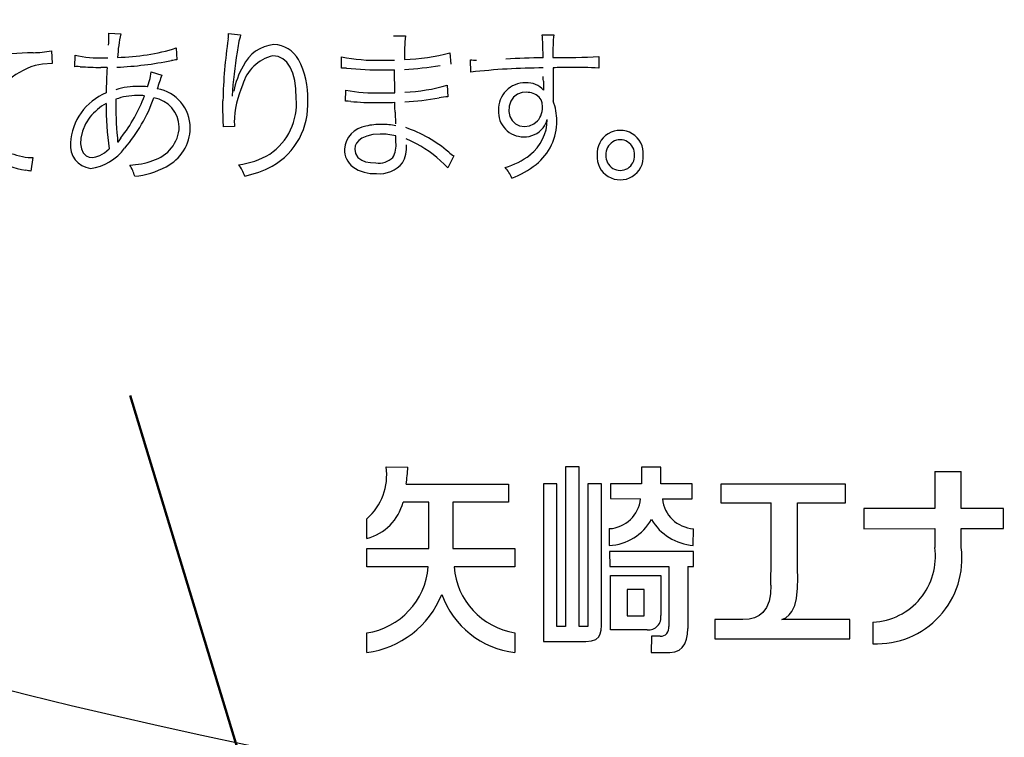
# Model space of a CAD drawing. Units: millimetres. Extents: x 110 to 600, y -320 to 233.
# Drawn here: x 527 to 535, y -234 to -228 of the extents above; entities that cross this region are included whole.
import ezdxf

# ---------------------------------------------------------------- set-up
doc = ezdxf.new("R2010")
doc.units = ezdxf.units.MM
doc.header["$LTSCALE"] = 0.165354
doc.layers.add('NoLayerName_001', color=7, linetype='Continuous')
doc.styles.get("Standard").update_dxf_attribs({"font": 'txt', "bigfont": 'extfont2'})
doc.dimstyles.get("Standard").update_dxf_attribs({"dimtxt": 2.5, "dimasz": 2.5, "dimexe": 1.25, "dimexo": 0.625, "dimtad": 1, "dimzin": 0, "dimdsep": 46, "dimtxsty": 'Standard', "dimcen": 2.5, "dimadec": 0, "dimazin": 0, "dimtfac": 0.75, "dimtmove": 0, "dimatfit": 3, "dimfxl": 1, "dimarcsym": 0})

# ---------------------------------------------------------------- blocks, each defined once
blk = doc.blocks.new('*D1749')
at = {"layer": 'Defpoints', "color": 0}
for p in [(493.5208, -119.0174), (527.6383, -230.966)]:
    blk.add_point(p, dxfattribs=at)
at = {"layer": 'NoLayerName_001', "color": 0, "linetype": 'Continuous', "lineweight": 50}
for p, q in [((534.6241, -253.8882), (527.6383, -230.966)), ((587.5845, -253.8882), (534.6241, -253.8882))]:
    blk.add_line(p, q, dxfattribs=at)
at = {"layer": 'NoLayerName_001', "color": 0, "lineweight": 50, "insert": (561.8735, -249.2553), "char_height": 4.61538, "attachment_point": 5}
blk.add_mtext('  製造ラベル（Ａ）', dxfattribs=at)
blk = doc.blocks.new('_NONE')
blk = doc.blocks.new('*D1750')
at = {"layer": 'Defpoints', "color": 0}
for p in [(540.8202, -202.7707), (538.1129, -205.6982)]:
    blk.add_point(p, dxfattribs=at)
at = {"layer": 'NoLayerName_001', "color": 0, "linetype": 'Continuous', "lineweight": 50}
for p, q in [((500.0369, -246.872), (538.1129, -205.6982)), ((472.1698, -246.872), (500.0369, -246.872))]:
    blk.add_line(p, q, dxfattribs=at)
at = {"layer": 'NoLayerName_001', "color": 0, "lineweight": 50, "insert": (485.3341, -242.3309), "char_height": 4.61538, "attachment_point": 5}
blk.add_mtext('電源端子 ', dxfattribs=at)
blk = doc.blocks.new('JZB_0398')
at = {"layer": 'NoLayerName_001', "color": 7, "linetype": 'Continuous', "lineweight": 25}
blk.add_lwpolyline([(0, 0), (0.046, 0.0057), (0.0835, 0.0219), (0.1131, 0.0472), (0.1354, 0.0799), (0.1514, 0.1208), (0.1605, 0.1666), (0.1634, 0.2157)], dxfattribs=at)
blk = doc.blocks.new('JZB_0399')
at = {"layer": 'NoLayerName_001', "color": 7, "linetype": 'Continuous', "lineweight": 25}
blk.add_lwpolyline([(0, 0), (0.0504, 0.004), (0.0886, 0.017), (0.1156, 0.0403), (0.1297, 0.0666), (0.1378, 0.1008), (0.1407, 0.1433)], dxfattribs=at)
blk = doc.blocks.new('JZB_0400')
at = {"layer": 'NoLayerName_001', "color": 7, "linetype": 'Continuous', "lineweight": 25}
blk.add_lwpolyline([(0.0013, 0), (0.0014, 0.0302), (0.0013, 0.0785), (0.0013, 0.1449), (0.0012, 0.2295), (0.0011, 0.3322), (0.001, 0.453), (0.0008, 0.5836), (0.0006, 0.7303), (0.0004, 0.8931), (0.0002, 1.072), (0, 1.2671)], dxfattribs=at)
blk = doc.blocks.new('JZB_0401')
at = {"layer": 'NoLayerName_001', "color": 7, "linetype": 'Continuous', "lineweight": 25}
blk.add_lwpolyline([(0, 0), (0.0362, 0.0172), (0.0657, 0.0417), (0.0892, 0.0723), (0.1146, 0.1276), (0.1303, 0.1908), (0.14, 0.2814), (0.1418, 0.3715), (0.1412, 0.4527)], dxfattribs=at)
blk = doc.blocks.new('JZB_0402')
at = {"layer": 'NoLayerName_001', "color": 7, "linetype": 'Continuous', "lineweight": 25}
blk.add_lwpolyline([(1.1155, 0.0003), (1.1119, 0.0003), (1.1037, 0.0003), (1.0819, 0.0003), (1.0541, 0.0003), (1.0194, 0.0003), (0.9698, 0.0003), (0.9127, 0.0004), (0.8492, 0.0004), (0.7239, 0.0005), (0.5898, 0.0005), (0.4539, 0.0006), (0.3552, 0.0006), (0.2627, 0.0006), (0.1795, 0.0006), (0.1086, 0.0005), (0.0588, 0.0004), (0.023, 0.0003), (0.0047, 0.0001), (0.001, 0.0001), (0.0002, 0), (0.0001, 0), (0, 0), (0, 0)], dxfattribs=at)
blk = doc.blocks.new('JZB_0403')
at = {"layer": 'NoLayerName_001', "color": 7, "linetype": 'Continuous', "lineweight": 25}
blk.add_lwpolyline([(0, 0), (0.25, 0.0002), (0.4511, 0.0007)], dxfattribs=at)
blk = doc.blocks.new('JZB_0404')
at = {"layer": 'NoLayerName_001', "color": 7, "linetype": 'Continuous', "lineweight": 25}
blk.add_lwpolyline([(0.2529, 0.3094), (0.2488, 0.2319), (0.2359, 0.165), (0.2133, 0.109), (0.1804, 0.0641), (0.1467, 0.037), (0.1056, 0.0172), (0.0569, 0.0048), (0, 0)], dxfattribs=at)
blk = doc.blocks.new('JZB_0405')
at = {"layer": 'NoLayerName_001', "color": 7, "linetype": 'Continuous', "lineweight": 25}
blk.add_lwpolyline([(0, 0.1685), (0.0001, 0.0728), (0.0001, 0)], dxfattribs=at)
blk = doc.blocks.new('JZB_0406')
at = {"layer": 'NoLayerName_001', "color": 7, "linetype": 'Continuous', "lineweight": 25}
blk.add_lwpolyline([(0, 0), (0.0001, 0.0928), (0.0001, 0.1692)], dxfattribs=at)
blk = doc.blocks.new('JZB_0547')
at = {"layer": 'NoLayerName_001', "color": 7, "linetype": 'Continuous', "lineweight": 25}
blk.add_lwpolyline([(0.1542, 0.0196), (0.0671, 0.0138), (0, 0)], dxfattribs=at)
blk = doc.blocks.new('JZB_0548')
at = {"layer": 'NoLayerName_001', "color": 7, "linetype": 'Continuous', "lineweight": 25}
blk.add_lwpolyline([(0.0013, 0), (0.0012, 0.0098), (0, 0.0224)], dxfattribs=at)
blk = doc.blocks.new('JZB_0549')
at = {"layer": 'NoLayerName_001', "color": 7, "linetype": 'Continuous', "lineweight": 25}
blk.add_lwpolyline([(0, 0), (0.0226, 0.0756), (0.0331, 0.135)], dxfattribs=at)
blk = doc.blocks.new('JZB_0550')
at = {"layer": 'NoLayerName_001', "color": 7, "linetype": 'Continuous', "lineweight": 25}
blk.add_lwpolyline([(0.0248, 0), (0.0073, 0.0013), (0, 0.0014)], dxfattribs=at)
blk = doc.blocks.new('JZB_0551')
at = {"layer": 'NoLayerName_001', "color": 7, "linetype": 'Continuous', "lineweight": 25}
blk.add_lwpolyline([(0.0221, 0.0014), (0.0113, 0.0011), (0, 0)], dxfattribs=at)
blk = doc.blocks.new('JZB_0552')
at = {"layer": 'NoLayerName_001', "color": 7, "linetype": 'Continuous', "lineweight": 25}
blk.add_lwpolyline([(0.0836, 0.3601), (0.0441, 0.2995), (0.0165, 0.2361), (0.0018, 0.1716), (0, 0.1229), (0.0077, 0.0769), (0.0246, 0.0404), (0.0496, 0.0147), (0.0776, 0.0022), (0.1084, 0), (0.1364, 0.0041), (0.174, 0.0177), (0.2136, 0.0414), (0.2573, 0.0762)], dxfattribs=at)
blk = doc.blocks.new('JZB_0553')
at = {"layer": 'NoLayerName_001', "color": 7, "linetype": 'Continuous', "lineweight": 25}
blk.add_lwpolyline([(0, 0.021), (0.0014, 0.0094), (0.0015, 0)], dxfattribs=at)
blk = doc.blocks.new('JZB_0554')
at = {"layer": 'NoLayerName_001', "color": 7, "linetype": 'Continuous', "lineweight": 25}
blk.add_lwpolyline([(0, 0.0165), (0, 0.0095), (0, 0)], dxfattribs=at)
blk = doc.blocks.new('JZB_0555')
at = {"layer": 'NoLayerName_001', "color": 7, "linetype": 'Continuous', "lineweight": 25}
blk.add_lwpolyline([(0.2094, 0), (0.2059, 0.0858), (0.1954, 0.1616), (0.1781, 0.2269), (0.1544, 0.2814), (0.1244, 0.3245), (0.0886, 0.3558), (0.047, 0.3749), (0, 0.3814)], dxfattribs=at)
blk = doc.blocks.new('JZB_0556')
at = {"layer": 'NoLayerName_001', "color": 7, "linetype": 'Continuous', "lineweight": 25}
blk.add_lwpolyline([(0, 0.0362), (0.0003, 0.0221), (0.0014, 0)], dxfattribs=at)
blk = doc.blocks.new('JZB_0557')
at = {"layer": 'NoLayerName_001', "color": 7, "linetype": 'Continuous', "lineweight": 25}
blk.add_lwpolyline([(0, 0), (0.0001, 0.0109), (0.0001, 0.0165)], dxfattribs=at)
blk = doc.blocks.new('JZB_0558')
at = {"layer": 'NoLayerName_001', "color": 7, "linetype": 'Continuous', "lineweight": 25}
blk.add_lwpolyline([(0, 0), (0.0001, 0.0215), (0.0001, 0.0344)], dxfattribs=at)
blk = doc.blocks.new('JZB_0559')
at = {"layer": 'NoLayerName_001', "color": 7, "linetype": 'Continuous', "lineweight": 25}
blk.add_lwpolyline([(0.0923, 0), (0.0457, 0.0241), (0, 0.0451)], dxfattribs=at)
blk = doc.blocks.new('JZB_0560')
at = {"layer": 'NoLayerName_001', "color": 7, "linetype": 'Continuous', "lineweight": 25}
blk.add_lwpolyline([(0.0027, 0), (0.0012, 0.0415), (0, 0.0872)], dxfattribs=at)
blk = doc.blocks.new('JZB_0561')
at = {"layer": 'NoLayerName_001', "color": 7, "linetype": 'Continuous', "lineweight": 25}
blk.add_lwpolyline([(0.0344, 0), (0.0127, 0.0013), (0, 0.0014)], dxfattribs=at)
blk = doc.blocks.new('JZB_0562')
at = {"layer": 'NoLayerName_001', "color": 7, "linetype": 'Continuous', "lineweight": 25}
blk.add_lwpolyline([(0.0247, 0), (0.0099, 0.0013), (0, 0.0014)], dxfattribs=at)
blk = doc.blocks.new('JZB_0563')
at = {"layer": 'NoLayerName_001', "color": 7, "linetype": 'Continuous', "lineweight": 25}
blk.add_lwpolyline([(0.0192, 0.0014), (0.01, 0.0011), (0, 0)], dxfattribs=at)
blk = doc.blocks.new('JZB_0564')
at = {"layer": 'NoLayerName_001', "color": 7, "linetype": 'Continuous', "lineweight": 25}
blk.add_lwpolyline([(0.226, 0.1337), (0.1619, 0.1293), (0.1068, 0.1168), (0.0619, 0.0968), (0.0356, 0.0774), (0.0162, 0.0546), (0.0041, 0.0287), (0, 0)], dxfattribs=at)
blk = doc.blocks.new('JZB_0565')
at = {"layer": 'NoLayerName_001', "color": 7, "linetype": 'Continuous', "lineweight": 25}
blk.add_lwpolyline([(0, 0.1244), (0.0071, 0.0835), (0.0279, 0.0503), (0.0617, 0.0252), (0.0969, 0.0113), (0.1394, 0.0029), (0.1888, 0)], dxfattribs=at)
blk = doc.blocks.new('JZB_0566')
at = {"layer": 'NoLayerName_001', "color": 7, "linetype": 'Continuous', "lineweight": 25}
blk.add_lwpolyline([(0.0014, 0), (0.0006, 0.0176), (0, 0.0393)], dxfattribs=at)
blk = doc.blocks.new('JZB_0567')
at = {"layer": 'NoLayerName_001', "color": 7, "linetype": 'Continuous', "lineweight": 25}
blk.add_lwpolyline([(0, 0), (0.045, 0.0058), (0.0841, 0.0226), (0.1164, 0.0491), (0.1278, 0.0633), (0.1377, 0.0789), (0.146, 0.096), (0.1526, 0.1145), (0.1574, 0.1342), (0.1603, 0.1551), (0.1613, 0.1771), (0.1579, 0.2111), (0.1474, 0.2393), (0.1293, 0.2628), (0.1034, 0.2825)], dxfattribs=at)
blk = doc.blocks.new('JZB_0568')
at = {"layer": 'NoLayerName_001', "color": 7, "linetype": 'Continuous', "lineweight": 25}
blk.add_lwpolyline([(0.2445, 0.2825), (0.2318, 0.2898), (0.2183, 0.2956), (0.2042, 0.3002), (0.1892, 0.3034), (0.1733, 0.3054), (0.1562, 0.3062), (0.1208, 0.3032), (0.0783, 0.2879), (0.0432, 0.2613), (0.0173, 0.2252), (0.0023, 0.1814), (0, 0.1328), (0.0097, 0.0888), (0.0299, 0.0521), (0.0594, 0.0241), (0.0969, 0.0063), (0.1413, 0)], dxfattribs=at)

msp = doc.modelspace()

# ---------------------------------------------------------------- linework, layer by layer
at = {"layer": 'NoLayerName_001', "color": 7, "linetype": 'Continuous', "lineweight": 25}
for p, q in [((527.4484153, -227.7187186), (527.5559023, -227.7262978)), ((528.521218, -227.7231972), (528.628705, -227.735255)), ((529.9988195, -227.7442123), (530.1049284, -227.7442123)), ((531.3289709, -227.7335325), (531.4323237, -227.7335325)), ((531.3372391, -227.9395492), (531.334483, -227.8206934)), ((526.9340626, -227.877882), (526.9423308, -227.9905366)), ((527.1452469, -228.0205089), (527.146625, -227.9168115)), ((528.051996, -227.8523883), (528.0575082, -227.9574637)), ((530.5031815, -227.8944184), (530.5100717, -227.9963932)), ((531.4254335, -227.9212902), (531.4254335, -227.9378266)), ((531.837467, -227.9274913), (531.837467, -228.0339448)), ((529.5316646, -228.0339448), (529.5330426, -227.93197)), ((530.6909392, -228.0687403), (530.6868051, -227.9588417)), ((527.4332569, -228.0280881), (527.3781354, -228.0280881)), ((527.8287539, -228.0656397), (527.9238385, -228.09699)), ((530.0084658, -228.2533974), (530.0057097, -228.0477252)), ((531.4268116, -228.0294662), (531.4268116, -228.3267779)), ((530.4797548, -228.1858735), (530.485267, -228.2892264)), ((529.5688716, -228.3298785), (529.5702496, -228.2306597)), ((528.4729867, -228.5162582), (528.4702306, -228.3598508)), ((528.5515349, -228.2819917), (528.557047, -228.2833697)), ((529.5798491, -228.3298785), (529.5688716, -228.3298785)), ((528.4743648, -228.5431299), (528.4729867, -228.5162582)), ((528.5735835, -228.5551877), (528.4743648, -228.5596664)), ((527.5269635, -228.6933361), (527.5310976, -228.6947141)), ((530.0194901, -228.6978147), (530.018112, -228.6406261)), ((526.7673199, -228.834585), (526.7494054, -228.9561969)), ((526.753516, -228.834585), (526.7673199, -228.834585)), ((530.5390105, -228.8194266), (530.4838889, -228.924502)), ((529.9312956, -231.6047863), (530.125599, -231.6065088)), ((531.5394662, -231.6047863), (531.5387772, -233.0358789)), ((531.6593555, -231.6047863), (531.5394662, -231.6047863)), ((531.6593555, -233.0358789), (531.6593555, -231.6047863)), ((532.218839, -231.6065088), (532.21815, -231.7570595)), ((532.3917828, -231.6065088), (532.218839, -231.6065088)), ((532.3917828, -231.7577485), (532.3917828, -231.6065088)), ((534.8446908, -231.6454384), (534.8446908, -231.9768566)), ((535.0824024, -231.9768566), (535.0824024, -231.6447494)), ((530.1097516, -231.7598156), (531.0289031, -231.7605046)), ((531.0289031, -231.7605046), (531.0289031, -231.921046)), ((531.461607, -231.7570595), (531.3403397, -231.7570595)), ((531.3403397, -231.7570595), (531.3410287, -233.1674816)), ((531.461607, -233.0358789), (531.461607, -231.7570595)), ((531.8591711, -231.7570595), (531.7392817, -231.7570595)), ((531.7392817, -231.7570595), (531.7392817, -233.0358789)), ((532.21815, -231.7570595), (531.9418534, -231.7570595)), ((531.9418534, -231.7570595), (531.9418534, -231.8893511)), ((532.6708356, -231.7577485), (532.3917828, -231.7577485)), ((532.6708356, -231.8907292), (532.6708356, -231.7577485)), ((532.9285287, -231.7591265), (532.9278397, -231.9279362)), ((534.0440506, -231.9272472), (534.0440506, -231.758782)), ((531.9418534, -231.8893511), (532.2098818, -231.8907292)), ((532.4055632, -231.8907292), (532.6708356, -231.8907292)), ((530.3137012, -231.920357), (530.0835689, -231.920357)), ((530.3133567, -232.3368691), (530.3137012, -231.920357)), ((531.0289031, -231.921046), (530.5300532, -231.921046)), ((530.5300532, -231.921046), (530.5300532, -232.33618)), ((533.6168588, -232.5204926), (533.6168588, -231.9272472)), ((533.6168588, -231.9272472), (534.0440506, -231.9272472)), ((534.8446908, -231.9768566), (534.2087262, -231.9768566)), ((534.2087262, -231.9768566), (534.2094152, -232.1587576)), ((535.4592958, -231.9768566), (535.0824024, -231.9768566)), ((535.4592958, -232.1580686), (535.4592958, -231.9768566)), ((529.7600744, -232.244885), (529.7600744, -232.0691851)), ((531.9304845, -232.1580686), (531.9304845, -232.3093083)), ((532.6825489, -232.3082748), (532.6842714, -232.1587576)), ((534.2094152, -232.1587576), (534.8446908, -232.1580686)), ((535.0824024, -232.1580686), (535.4592958, -232.1580686)), ((529.7590409, -232.5005111), (529.7590409, -232.33618)), ((529.7590409, -232.33618), (530.3133567, -232.3368691)), ((530.5300532, -232.33618), (531.0850581, -232.3368691)), ((531.0850581, -232.3368691), (531.0854026, -232.5005111)), ((532.6832379, -232.3640853), (531.9328961, -232.3633963)), ((531.9328961, -232.3633963), (531.9335851, -232.4980995)), ((532.6832379, -232.4980995), (532.6832379, -232.3640853)), ((530.3081891, -232.5005111), (529.7590409, -232.5005111)), ((531.0854026, -232.5005111), (530.5396995, -232.5005111)), ((531.9335851, -232.4980995), (532.4634408, -232.4980995)), ((532.4634408, -232.4980995), (532.4627518, -233.0331228)), ((532.632595, -232.4980995), (532.6832379, -232.4980995)), ((531.9411643, -233.0651622), (531.9411643, -232.5769922)), ((531.9411643, -232.5769922), (532.3917828, -232.5769922)), ((532.3917828, -232.5769922), (532.3917828, -232.9345931)), ((532.2429547, -232.7017047), (532.0906815, -232.7017047)), ((532.0906815, -232.7017047), (532.0906815, -232.9387272)), ((532.2429547, -232.9387272), (532.2429547, -232.7017047)), ((532.0906815, -232.9387272), (532.2429547, -232.9387272)), ((531.5387772, -233.0358789), (531.461607, -233.0358789)), ((531.7392817, -233.0358789), (531.6593555, -233.0358789)), ((532.8754742, -232.9731782), (532.8754742, -233.1440549)), ((533.1251333, -232.9731782), (532.8754742, -232.9731782)), ((533.4741781, -232.9731782), (533.4756099, -232.9731782)), ((534.0840137, -232.9731782), (533.4742318, -232.9731782)), ((534.0840137, -233.1440549), (534.0840137, -232.9731782)), ((534.2914085, -232.9959158), (534.2907195, -233.1888412)), ((529.7583518, -233.2684229), (529.7576628, -233.0923785)), ((531.0850581, -233.0910005), (531.0847136, -233.2684229)), ((532.2705155, -233.0651622), (531.9411643, -233.0651622)), ((532.3070335, -233.1220063), (532.3063445, -233.2684229)), ((532.3855589, -233.1220063), (532.3070335, -233.1220063)), ((531.3410287, -233.1674816), (531.7199892, -233.1674816)), ((532.8754742, -233.1440549), (534.0840137, -233.1440549)), ((532.3063445, -233.2684229), (532.47102, -233.2684229))]:
    msp.add_line(p, q, dxfattribs=at)
at = {"layer": 'NoLayerName_001', "color": 7, "linetype": 'Continuous', "lineweight": 50}
msp.add_arc((539.5011968, -182.2082151), 60, 17.180755782, 2.819244218, dxfattribs=at)
at = {"layer": 'NoLayerName_001', "color": 7, "linetype": 'Continuous', "lineweight": 25}
for centre, radius, start, end in [((539.5011968, -182.2082151), 60, 90.572960182, 89.427039818), ((539.5011968, -182.2082151), 59.0345243, 93.885164612, 86.114835388), ((539.5011968, -182.2082151), 54.969054, 94.25215219, 85.89085357), ((539.5011968, -182.2082151), 54, 213.17306602, 326.82693398), ((539.5019786, -182.2095171), 52.9995284, 214.5607097, 270.00646234), ((525.5616888, -227.6928005), 1.8887225, 355.92873372, 358.53428535), ((528.7104902, -227.9917661), 1.1848188, 167.05249878, 177.32396884), ((528.1865572, -227.7177036), 0.334706, 350.82302271, 359.05955121), ((529.5672923, -228.0079978), 0.9774381, 163.79717848, 173.06270253), ((532.0871675, -227.9398528), 1.9919515, 174.3635796, 180.46692119), ((530.78788, -227.8108064), 0.5465809, 358.9635355, 8.12753508), ((533.0118377, -227.8848158), 1.5868234, 174.52927095, 181.3171042), ((532.9242424, -228.4235454), 4.4551938, 171.57876739, 178.73770196), ((528.9529005, -228.1531973), 0.3318443, 94.58711604, 155.58470838), ((528.9208018, -228.080266), 0.2579096, 28.78262786, 88.76873497), ((528.5994482, -262.9633645), 35.1166283, 92.98612878, 94.26598346), ((526.7709014, -227.0812414), 0.8131775, 269.93415416, 281.5747601), ((527.3612784, -227.0112859), 0.930637, 256.65972745, 272.65073579), ((527.4929532, -226.0423356), 1.894418, 271.0281479, 287.16353649), ((533.8310453, -228.6951581), 5.2956527, 171.25409786, 175.52524021), ((528.9961843, -228.2758445), 0.3613907, 102.49446284, 165.30199508), ((530.0296568, -226.1420441), 1.8152249, 272.06896637, 285.12126476), ((531.5150511, -223.2931282), 4.645565, 268.89333792, 273.97969461), ((526.9835551, -228.6581942), 0.6768937, 106.79502553, 132.82750041), ((527.3962734, -227.308259), 0.6327188, 270.72501515, 273.85108871), ((527.3533034, -224.6418051), 3.3873585, 272.84532281, 281.16589373), ((528.2889999, -229.5853722), 1.6442968, 98.09610038, 99.79462811), ((529.264126, -228.3740364), 0.710207, 149.72924105, 169.11824271), ((528.5590253, -228.281228), 0.6716782, 356.61209861, 28.95186188), ((529.8412885, -226.3945435), 1.5680313, 258.66128067, 271.62740951), ((529.8922936, -223.3096218), 4.6523251, 269.91928978, 271.39691546), ((529.9310121, -225.1629412), 2.8863617, 273.26260874, 279.65120265), ((530.7344416, -227.3145734), 0.6460342, 265.76266133, 270.66385032), ((531.8454034, -246.6163937), 18.6837564, 91.55853349, 92.58209584), ((528.6096024, -195.5275253), 32.5238881, 267.50206289, 267.82992033), ((530.9056072, -228.2695529), 3.4807358, 176.02209511, 179.75674881), ((529.9073644, -228.8687042), 2.1284021, 158.74132738, 162.17631193), ((529.9188645, -224.1601209), 3.8889884, 264.93854796, 269.89836808), ((529.924908, -225.7425656), 2.3065737, 269.67943709, 272.00642167), ((531.3576683, -233.9639952), 5.9328373, 90.18469381, 96.45249964), ((531.6214848, -233.7790481), 5.7528767, 90.47073474, 91.93921872), ((531.6309964, -230.6292315), 2.6034842, 85.45206911, 91.24868003), ((529.4103706, -228.5294365), 0.8382299, 155.67435811, 179.28758796), ((530.0421852, -226.6807301), 1.5674578, 272.0381829, 286.21000485), ((531.1775939, -228.4032926), 0.2401888, 89.06323173, 181.80026796), ((531.1904396, -228.3649843), 0.2020495, 41.66773436, 92.55690814), ((532.644025, -228.1690649), 1.3041948, 179.0886859, 182.70698807), ((527.6212063, -228.733025), 0.5169371, 112.30750115, 176.59178322), ((527.7047684, -228.8427723), 0.5652664, 90.28616477, 110.10885684), ((527.7112283, -228.875077), 0.6788833, 89.61797636, 107.0931211), ((526.4446549, -227.7839697), 1.4134615, 321.91759509, 339.44395649), ((527.6961435, -229.2122175), 0.9347226, 85.58452401, 89.64258684), ((527.7103536, -229.0081451), 0.8119537, 83.96771039, 89.62595932), ((527.8226065, -228.5671601), 0.354794, 359.76365776, 80.50781183), ((529.8454852, -226.7051531), 1.5501472, 259.77053106, 271.49101794), ((529.902548, -224.2861037), 3.9687073, 269.75734529, 271.52930417), ((527.6768816, -228.7967445), 0.5133294, 119.39788821, 140.82882598), ((529.9246641, -228.3852202), 2.4999304, 179.18165764, 188.53818768), ((530.5066739, -228.3516629), 2.9965611, 179.2409147, 185.82499024), ((526.5369116, -227.8350736), 1.3945032, 319.06246293, 340.58890148), ((527.8047383, -228.5693156), 0.274912, 2.01145471, 80.06259637), ((528.5804018, -228.3497888), 0.5490337, 304.3840697, 4.74366343), ((528.6004677, -228.3625674), 0.6304024, 299.53239646, 3.78787487), ((529.8441268, -225.8651131), 2.4768251, 264.67690369, 270.06915596), ((529.8278733, -223.061403), 5.2805688, 270.2100837, 271.97475187), ((529.878485, -225.1571828), 3.1865649, 273.97562717, 279.51520972), ((530.6031631, -229.4757064), 1.1923254, 95.67575846, 99.55027886), ((530.9903541, -228.500061), 0.4695486, 359.49490558, 21.65654436), ((532.4317204, -228.3959706), 2.4193068, 180.71111626, 182.80906696), ((531.1630115, -228.422501), 0.225705, 177.03806985, 270.13530163), ((529.8813199, -229.1152522), 0.57812, 88.7344329, 103.0605532), ((529.8999355, -229.1209959), 0.583752, 78.32013779, 90.57426219), ((530.7310304, -228.467632), 0.7172098, 183.74966824, 185.07467346), ((530.9672356, -228.4912348), 0.407217, 308.37705692, 359.6783921), ((530.959343, -228.5080912), 0.5004517, 309.13860389, 0.44546455), ((531.1574907, -228.4303403), 0.225948, 322.70530368, 343.7623099), ((527.7523375, -228.5451914), 0.3275393, 285.97694841, 357.46709773), ((527.7825966, -228.563387), 0.3947899, 296.87270636, 359.23999169), ((529.7835289, -228.7760448), 0.2263404, 98.32115068, 175.80353029), ((529.892459, -229.1128308), 0.4886241, 75.10459278, 91.74823866), ((529.7216112, -229.6903604), 1.1888914, 49.59988409, 71.0554329), ((531.1714624, -228.4383944), 0.2099579, 267.85564484, 322.142485), ((532.0279543, -228.7977027), 0.2072155, 356.08591652, 183.91408348), ((527.3088423, -228.7272497), 0.2050826, 173.01038413, 262.77327046), ((527.704812, -228.783719), 0.1952763, 139.06926275, 152.88423759), ((529.7989281, -228.7230054), 0.2219959, 330.33944817, 6.51561335), ((529.8380957, -228.74637), 0.2764708, 330.50927706, 5.71692222), ((529.6677953, -229.7017072), 1.1269131, 43.60448955, 61.65854951), ((532.0279521, -228.8032855), 0.1284147, 356.17707014, 183.82292986), ((526.7912616, -228.2057273), 0.6299881, 247.16800503, 266.56722679), ((527.2297146, -228.4902819), 0.443639, 276.90504057, 324.35746723), ((528.5296404, -228.1975487), 0.7047561, 276.60282219, 300.8025129), ((529.7606832, -228.760326), 0.2028377, 179.76155503, 230.68986939), ((530.8290203, -228.3747673), 0.5308743, 230.59725661, 236.88732897), ((526.7953987, -228.2785582), 0.6745429, 235.05526908, 262.4411858), ((527.6236368, -228.2928765), 0.6079757, 271.14483131, 291.10284501), ((528.3499978, -229.1043586), 0.3327905, 18.34712831, 38.40358574), ((529.8639091, -228.6980924), 0.1858821, 262.70973672, 313.52867847), ((529.8726387, -228.7094471), 0.2691009, 264.28835078, 319.98608955), ((530.7997882, -228.2549051), 0.6966481, 286.42485014, 307.10968904), ((530.7397944, -228.1937979), 0.8831875, 291.08318923, 307.31048504), ((532.0279575, -228.826341), 0.20719, 175.98867762, 4.01132238), ((532.0279597, -228.8206423), 0.12848, 176.07479392, 3.92520608), ((525.7329761, -233.6904294), 4.8421029, 77.88338448, 78.39915232), ((527.3597105, -229.0816231), 0.3300957, 14.07839286, 33.22988721), ((527.6112963, -228.2731391), 0.7314154, 275.38403656, 298.56146218), ((528.4687771, -228.0699961), 0.9502815, 281.97290101, 297.73930461), ((529.8237728, -228.6453676), 0.332575, 234.84119977, 273.79846662), ((530.7438083, -229.1516896), 0.3409975, 23.10722227, 42.08909478), ((529.4211356, -231.6803837), 0.5157307, 311.0720018, 8.42896752), ((529.090643, -231.5770633), 1.035365, 349.83346036, 358.37030579), ((534.8871271, -205.3061291), 26.3393435, 269.90768864, 270.424587), ((531.916013, -231.8633162), 0.2951074, 272.8108121, 354.67003004), ((532.7026742, -231.860707), 0.298624, 185.76999222, 266.44896178), ((529.6513437, -231.8130851), 0.4452791, 284.13370098, 346.05978305), ((121.8648009, -231.9726942), 411.5138932, 359.90377492, 0.006327664), ((531.9059623, -231.847094), 0.4628608, 273.02866318, 330.3985054), ((532.7156094, -231.8376638), 0.4717707, 210.3064141, 265.98156222), ((534.324851, -232.4256842), 0.7639233, 267.43344353, 7.40540143), ((534.2619061, -232.4082517), 0.5884042, 272.8739985, 7.98307602), ((529.6595931, -232.4491767), 0.6506243, 278.66285775, 355.47464736), ((531.1870509, -232.4496139), 0.6494454, 184.49489538, 260.96452031), ((583.8118546, -232.624616), 51.179416, 179.85836358, 180.47931619), ((529.6500191, -232.4354082), 0.8400294, 277.40967435, 338.21382518), ((531.17912, -232.4782652), 0.7957876, 199.75036875, 263.18059528), ((532.2803049, -232.9526769), 0.1129105, 265.02616458, 9.21623002), ((532.389945, -233.0479055), 0.0742292, 266.63010262, 11.48716611)]:
    msp.add_arc(centre, radius, start, end, dxfattribs=at)

# ---------------------------------------------------------------- block references
at = {"layer": 'NoLayerName_001'}
for name, p in [('JZB_0548', (527.4483994, -227.7411123)), ('JZB_0555', (528.9180649, -228.3043829)), ('JZB_0547', (526.787999, -228.0101706)), ('JZB_0551', (527.1452377, -228.0205084)), ('JZB_0550', (527.1672714, -228.0205084)), ('JZB_0549', (527.7956284, -228.2006842)), ('JZB_0563', (529.5316513, -228.0339437)), ('JZB_0562', (529.5509384, -228.0339437)), ('JZB_0566', (531.3385971, -228.1483236)), ('JZB_0568', (531.0306137, -228.555184)), ('JZB_0567', (531.171788, -228.555184)), ('JZB_0558', (528.4701279, -228.3598486)), ('JZB_0561', (529.5798691, -228.3312536)), ('JZB_0560', (530.0098618, -228.4259954)), ('JZB_0552', (527.1952255, -228.8325964)), ('JZB_0557', (528.4742783, -228.5596701)), ('JZB_0556', (528.5721786, -228.555184)), ('JZB_0564', (529.6515244, -228.758103)), ('JZB_0553', (527.5254868, -228.6767965)), ('JZB_0554', (527.5269516, -228.6933371)), ('JZB_0559', (530.1104477, -228.70987)), ('JZB_0565', (529.6515244, -228.8824697)), ('JZB_0400', (531.859166, -233.0241629)), ('JZB_0402', (532.9285019, -231.7591253)), ('JZB_0403', (532.9277084, -231.9279333)), ('JZB_0405', (534.8445786, -232.326531)), ('JZB_0406', (535.0823105, -232.3272253)), ('JZB_0401', (533.475621, -232.9731756)), ('JZB_0404', (533.1252182, -232.9731756)), ('JZB_0399', (531.7198837, -233.167481)), ('JZB_0398', (532.4709213, -233.2684256))]:
    msp.add_blockref(name, p, dxfattribs=at)

# ---------------------------------------------------------------- dimensions: what is measured, and where the dimension line sits
at = {"layer": 'NoLayerName_001', "color": 7, "linetype": 'Continuous', "lineweight": 50}
for p1, p2, text, override, picture, middle in [((493.5208487, -119.0174107), (527.6382735, -230.9659594), '  製造ラベル（Ａ）', {"dimtxt": 4.615385, "dimasz": 2.307692, "dimexe": 4.230769, "dimexo": 0, "dimgap": 1.538462, "dimtad": 3, "dimtih": 1, "dimtoh": 1, "dimdec": 1, "dimzin": 8, "dimpost": ' <>製造ラベル（Ａ）', "dimblk1": 'NONE', "dimblk2": 'NONE', "dimsah": 1, "dimcen": 0, "dimse1": 1, "dimse2": 1, "dimclrd": 0, "dimclre": 0, "dimclrt": 0, "dimtp": 0, "dimtm": 0, "dimtofl": 0, "dimlwd": 50, "dimlwe": 50}, '*D1749', (561.8735025, -253.8882021)), ((540.820213, -202.7706564), (538.1129123, -205.698216), '電源端子 ', {"dimtxt": 4.615385, "dimasz": 2.307692, "dimexe": 4.230769, "dimexo": 0, "dimgap": 1.538462, "dimtad": 3, "dimtih": 1, "dimtoh": 1, "dimdec": 1, "dimzin": 8, "dimblk1": 'NONE', "dimblk2": 'NONE', "dimsah": 1, "dimcen": 0, "dimse1": 1, "dimse2": 1, "dimclrd": 0, "dimclre": 0, "dimclrt": 0, "dimtp": 0, "dimtm": 0, "dimtofl": 0, "dimlwd": 50, "dimlwe": 50}, '*D1750', (485.3340977, -246.8719973))]:
    dim = msp.add_diameter_dim_2p(p1=p1, p2=p2, text=text, dimstyle='Standard', override=override, dxfattribs=at)
    dim.commit()
    dim.dimension.update_dxf_attribs({"geometry": picture, "text_midpoint": middle, "dimtype": 163})

doc.saveas('drawing.dxf')
